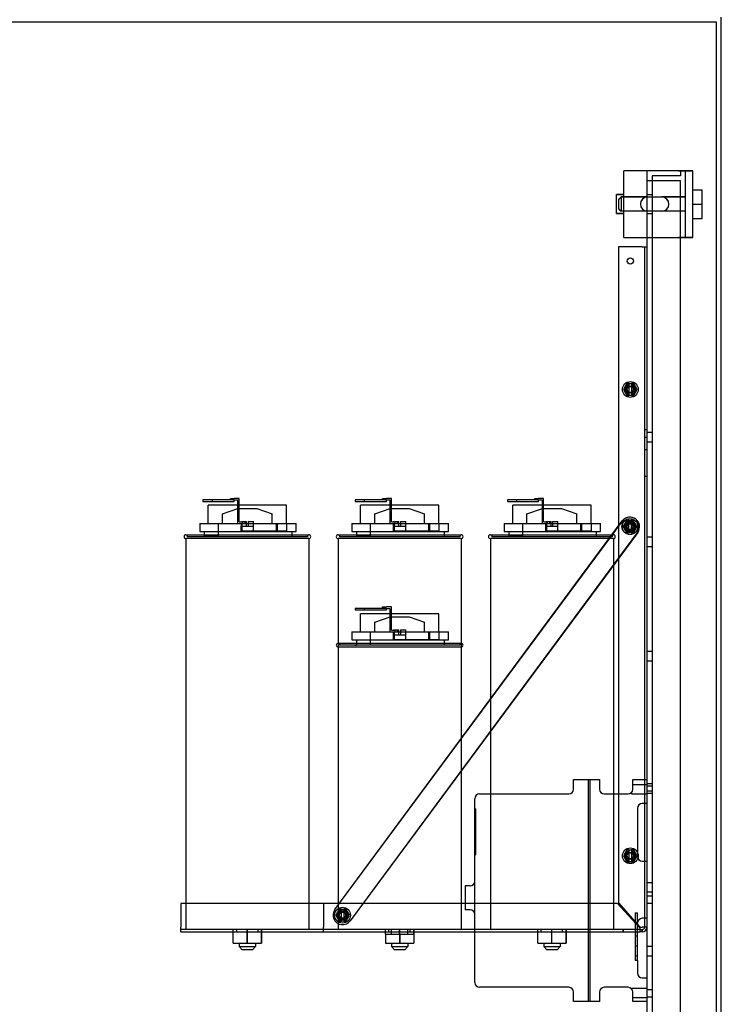
# Model space of a CAD drawing. Units: inches. Extents: x 71 to 440, y -33 to 153.
# Drawn here: x 333 to 352, y 73 to 99 of the extents above; entities that cross this region are included whole.
import ezdxf

# ---------------------------------------------------------------- set-up
doc = ezdxf.new("R2010")
doc.units = ezdxf.units.IN
doc.header["$MEASUREMENT"] = 0

msp = doc.modelspace()

# ---------------------------------------------------------------- linework, layer by layer
at = {"color": 7}
for p, q in [((351.794, 27.103), (351.794, 99.103)), ((350.67, 95.071), (349.232, 95.071)), ((349.232, 94.446), (349.232, 95.071)), ((350.67, 95.071), (349.232, 95.071)), ((349.232, 94.446), (349.232, 95.071)), ((350.67, 95.07), (349.232, 95.07)), ((350.67, 95.07), (349.232, 95.07)), ((349.843, 95.076), (350.723, 95.076)), ((349.843, 94.808), (349.843, 95.076)), ((349.843, 95.076), (350.723, 95.076)), ((349.843, 94.808), (349.843, 95.076)), ((349.977, 94.942), (349.977, 94.808)), ((350.723, 94.942), (349.977, 94.942)), ((349.977, 94.942), (349.977, 94.808)), ((350.723, 94.942), (349.977, 94.942)), ((350.67, 95.071), (351.044, 95.071)), ((350.67, 95.071), (351.044, 95.071)), ((350.857, 95.07), (350.67, 95.07)), ((350.857, 95.07), (350.67, 95.07)), ((350.723, 95.076), (350.723, 94.942)), ((350.723, 95.076), (350.723, 94.942)), ((350.857, 93.321), (350.857, 95.071)), ((350.857, 93.321), (350.857, 95.071)), ((351.044, 95.07), (350.857, 95.07)), ((351.044, 95.07), (350.857, 95.07)), ((351.044, 93.321), (351.044, 95.071)), ((351.044, 93.321), (351.044, 95.071)), ((350.723, 94.808), (349.843, 94.808)), ((349.843, 51.344), (349.843, 94.808)), ((350.723, 94.808), (349.843, 94.808)), ((349.843, 51.344), (349.843, 94.808)), ((349.977, 94.808), (349.977, 51.344)), ((349.977, 94.808), (349.977, 51.344)), ((350.723, 51.344), (350.723, 94.808)), ((350.723, 51.344), (350.723, 94.808)), ((349.044, 93.946), (349.044, 94.446)), ((349.232, 94.446), (349.044, 94.446)), ((349.044, 93.946), (349.044, 94.446)), ((349.232, 94.446), (349.044, 94.446)), ((349.044, 94.445), (349.231, 94.445)), ((349.044, 94.445), (349.231, 94.445)), ((349.232, 94.445), (349.231, 94.445)), ((349.232, 94.445), (349.231, 94.445)), ((349.232, 93.946), (349.232, 94.446)), ((349.232, 93.946), (349.232, 94.446)), ((349.843, 94.446), (349.977, 94.446)), ((349.843, 94.446), (349.977, 94.446)), ((351.044, 94.571), (351.294, 94.571)), ((351.044, 94.571), (351.294, 94.571)), ((351.044, 94.57), (351.294, 94.57)), ((351.044, 94.57), (351.294, 94.57)), ((351.294, 94.196), (351.294, 94.571)), ((351.294, 94.196), (351.294, 94.571)), ((349.104, 94.323), (349.164, 94.383)), ((349.104, 94.323), (349.164, 94.383)), ((349.104, 94.322), (349.164, 94.382)), ((349.104, 94.322), (349.164, 94.382)), ((349.104, 94.068), (349.104, 94.323)), ((349.104, 94.068), (349.104, 94.323)), ((349.164, 94.383), (349.164, 94.008)), ((349.857, 94.383), (349.164, 94.383)), ((349.164, 94.383), (349.164, 94.008)), ((349.857, 94.383), (349.164, 94.383)), ((350.857, 94.382), (349.164, 94.382)), ((350.857, 94.382), (349.164, 94.382)), ((349.857, 94.383), (350.232, 94.383)), ((349.857, 94.383), (350.232, 94.383)), ((350.857, 94.383), (350.232, 94.383)), ((350.857, 94.383), (350.232, 94.383)), ((351.044, 94.196), (351.294, 94.196)), ((351.044, 94.196), (351.294, 94.196)), ((351.044, 94.195), (351.294, 94.195)), ((351.044, 94.195), (351.294, 94.195)), ((351.294, 93.821), (351.294, 94.196)), ((351.294, 93.821), (351.294, 94.196)), ((349.044, 93.946), (349.044, 93.945)), ((349.044, 93.946), (349.232, 93.946)), ((349.044, 93.946), (349.044, 93.945)), ((349.044, 93.946), (349.232, 93.946)), ((349.231, 93.945), (349.044, 93.945)), ((349.231, 93.945), (349.044, 93.945)), ((349.104, 94.067), (349.104, 94.068)), ((349.104, 94.068), (349.164, 94.008)), ((349.104, 94.067), (349.104, 94.068)), ((349.104, 94.068), (349.164, 94.008)), ((349.104, 94.067), (349.164, 94.007)), ((349.104, 94.067), (349.164, 94.007)), ((349.164, 94.008), (349.164, 94.007)), ((349.857, 94.008), (349.164, 94.008)), ((349.164, 94.008), (349.164, 94.007)), ((349.857, 94.008), (349.164, 94.008)), ((350.857, 94.007), (349.164, 94.007)), ((350.857, 94.007), (349.164, 94.007)), ((349.231, 93.945), (349.232, 93.945)), ((349.231, 93.945), (349.232, 93.945)), ((349.232, 93.321), (349.232, 93.946)), ((349.232, 93.321), (349.232, 93.946)), ((349.843, 93.946), (349.977, 93.946)), ((349.843, 93.946), (349.977, 93.946)), ((350.232, 94.008), (349.857, 94.008)), ((350.232, 94.008), (349.857, 94.008)), ((350.857, 94.008), (350.232, 94.008)), ((350.857, 94.008), (350.232, 94.008)), ((351.044, 93.821), (351.294, 93.821)), ((351.044, 93.821), (351.294, 93.821)), ((351.044, 93.82), (351.294, 93.82)), ((351.044, 93.82), (351.294, 93.82)), ((351.294, 93.82), (351.294, 93.821)), ((351.294, 93.82), (351.294, 93.821)), ((349.232, 93.321), (349.232, 93.32)), ((349.232, 93.321), (350.67, 93.321)), ((349.232, 93.321), (349.232, 93.32)), ((349.232, 93.321), (350.67, 93.321)), ((349.232, 93.32), (350.67, 93.32)), ((349.232, 93.32), (350.67, 93.32)), ((351.044, 93.321), (350.67, 93.321)), ((351.044, 93.321), (350.67, 93.321)), ((350.67, 93.32), (350.857, 93.32)), ((350.67, 93.32), (350.857, 93.32)), ((350.857, 93.321), (350.857, 93.32)), ((350.857, 93.321), (350.857, 93.32)), ((350.857, 93.32), (351.044, 93.32)), ((350.857, 93.32), (351.044, 93.32)), ((351.044, 93.32), (351.044, 93.321)), ((351.044, 93.32), (351.044, 93.321)), ((349.716, 93.076), (349.093, 93.076)), ((349.093, 93.076), (349.093, 75.841)), ((349.716, 93.076), (349.843, 93.076)), ((349.779, 93.076), (349.779, 75.203)), ((349.268, 89.404), (349.223, 89.326)), ((349.223, 89.326), (349.268, 89.248)), ((349.313, 89.482), (349.268, 89.404)), ((349.268, 89.248), (349.313, 89.17)), ((349.373, 89.482), (349.313, 89.482)), ((349.373, 89.482), (349.373, 89.479)), ((349.373, 89.482), (349.433, 89.482)), ((349.373, 89.447), (349.373, 89.479)), ((349.373, 89.205), (349.373, 89.447)), ((349.433, 89.479), (349.433, 89.482)), ((349.493, 89.482), (349.433, 89.482)), ((349.433, 89.479), (349.433, 89.447)), ((349.433, 89.447), (349.433, 89.205)), ((349.538, 89.404), (349.493, 89.482)), ((349.493, 89.17), (349.538, 89.248)), ((349.583, 89.326), (349.538, 89.404)), ((349.538, 89.248), (349.583, 89.326)), ((349.313, 89.17), (349.373, 89.17)), ((349.373, 89.173), (349.373, 89.205)), ((349.373, 89.173), (349.373, 89.17)), ((349.433, 89.17), (349.373, 89.17)), ((349.433, 89.205), (349.433, 89.173)), ((349.433, 89.17), (349.433, 89.173)), ((349.433, 89.17), (349.493, 89.17)), ((349.843, 88.263), (349.779, 88.263)), ((349.843, 88.062), (349.779, 88.062)), ((349.843, 88.201), (349.977, 88.201)), ((349.843, 87.951), (349.977, 87.951)), ((349.843, 87.742), (349.779, 87.742)), ((349.843, 87.741), (349.779, 87.741)), ((349.843, 87.041), (349.779, 87.041)), ((338.423, 86.426), (338.173, 86.426)), ((338.173, 86.426), (338.173, 86.386)), ((338.423, 86.386), (338.423, 86.426)), ((338.995, 86.426), (338.423, 86.426)), ((338.895, 86.466), (338.995, 86.466)), ((338.895, 86.426), (338.895, 86.466)), ((339.125, 86.466), (338.995, 86.466)), ((338.995, 86.426), (339.085, 86.426)), ((338.995, 86.386), (338.995, 86.426)), ((339.085, 86.426), (339.085, 85.809)), ((339.125, 85.849), (339.125, 86.466)), ((342.423, 86.426), (342.173, 86.426)), ((342.173, 86.426), (342.173, 86.386)), ((342.423, 86.386), (342.423, 86.426)), ((342.995, 86.426), (342.423, 86.426)), ((342.895, 86.466), (342.995, 86.466)), ((342.895, 86.426), (342.895, 86.466)), ((343.125, 86.466), (342.995, 86.466)), ((342.995, 86.426), (343.085, 86.426)), ((342.995, 86.386), (342.995, 86.426)), ((343.085, 86.426), (343.085, 85.809)), ((343.125, 85.849), (343.125, 86.466)), ((346.423, 86.426), (346.173, 86.426)), ((346.173, 86.426), (346.173, 86.386)), ((346.423, 86.386), (346.423, 86.426)), ((346.995, 86.426), (346.423, 86.426)), ((346.895, 86.466), (346.995, 86.466)), ((346.895, 86.426), (346.895, 86.466)), ((347.125, 86.466), (346.995, 86.466)), ((346.995, 86.426), (347.085, 86.426)), ((346.995, 86.386), (346.995, 86.426)), ((347.085, 86.426), (347.085, 85.809)), ((347.125, 85.849), (347.125, 86.466)), ((338.173, 86.386), (338.423, 86.386)), ((340.373, 86.286), (338.313, 86.286)), ((338.313, 85.809), (338.313, 86.286)), ((338.423, 86.386), (338.995, 86.386)), ((338.688, 86.059), (339.093, 86.199)), ((339.093, 86.199), (339.593, 86.199)), ((339.593, 86.199), (339.997, 86.062)), ((340.373, 85.809), (340.373, 86.286)), ((342.173, 86.386), (342.423, 86.386)), ((344.373, 86.286), (342.313, 86.286)), ((342.313, 85.809), (342.313, 86.286)), ((342.423, 86.386), (342.995, 86.386)), ((342.688, 86.059), (343.093, 86.199)), ((343.093, 86.199), (343.593, 86.199)), ((343.593, 86.199), (343.997, 86.062)), ((344.373, 85.809), (344.373, 86.286)), ((346.173, 86.386), (346.423, 86.386)), ((348.373, 86.286), (346.313, 86.286)), ((346.313, 85.809), (346.313, 86.286)), ((346.423, 86.386), (346.995, 86.386)), ((346.688, 86.059), (347.093, 86.199)), ((347.093, 86.199), (347.593, 86.199)), ((347.593, 86.199), (347.997, 86.062)), ((348.373, 85.809), (348.373, 86.286)), ((338.688, 85.809), (338.688, 86.059)), ((339.997, 85.809), (339.997, 86.062)), ((342.688, 85.809), (342.688, 86.059)), ((343.997, 85.809), (343.997, 86.062)), ((346.688, 85.809), (346.688, 86.059)), ((347.997, 85.809), (347.997, 86.062)), ((349.302, 85.881), (349.257, 85.803)), ((349.307, 85.877), (349.262, 85.799)), ((349.362, 85.881), (349.302, 85.881)), ((349.367, 85.877), (349.307, 85.877)), ((349.362, 85.881), (349.362, 85.878)), ((349.362, 85.881), (349.422, 85.881)), ((349.362, 85.846), (349.362, 85.878)), ((349.367, 85.877), (349.367, 85.874)), ((349.367, 85.877), (349.427, 85.877)), ((349.422, 85.878), (349.422, 85.881)), ((349.482, 85.881), (349.422, 85.881)), ((349.422, 85.878), (349.422, 85.846)), ((349.427, 85.874), (349.427, 85.877)), ((349.487, 85.877), (349.427, 85.877)), ((349.527, 85.803), (349.482, 85.881)), ((349.532, 85.799), (349.487, 85.877)), ((338.089, 85.809), (338.688, 85.809)), ((338.089, 85.809), (338.089, 85.599)), ((338.572, 85.809), (338.572, 85.461)), ((338.688, 85.809), (339.997, 85.809)), ((339.125, 85.849), (339.216, 85.849)), ((339.175, 85.809), (339.175, 85.609)), ((339.183, 85.809), (339.183, 85.734)), ((339.183, 85.734), (339.184, 85.734)), ((339.183, 85.609), (339.183, 85.734)), ((339.184, 85.859), (339.184, 85.849)), ((339.184, 85.859), (339.323, 85.859)), ((339.184, 85.809), (339.184, 85.734)), ((339.184, 85.734), (339.323, 85.734)), ((339.2, 85.809), (339.2, 85.609)), ((339.285, 85.849), (339.216, 85.849)), ((339.216, 85.849), (339.216, 85.809)), ((339.218, 85.849), (339.218, 85.809)), ((339.221, 85.809), (339.221, 85.849)), ((339.285, 85.809), (339.285, 85.849)), ((339.323, 85.734), (339.323, 85.859)), ((339.323, 85.734), (339.363, 85.734)), ((339.363, 85.859), (339.363, 85.734)), ((339.363, 85.859), (339.502, 85.859)), ((339.363, 85.734), (339.502, 85.734)), ((339.502, 85.734), (339.502, 85.859)), ((339.502, 85.734), (339.503, 85.734)), ((339.503, 85.609), (339.503, 85.734)), ((339.997, 85.809), (340.623, 85.809)), ((340.098, 85.809), (340.098, 85.609)), ((340.124, 85.809), (340.124, 85.609)), ((340.373, 85.809), (340.373, 85.609)), ((340.623, 85.599), (340.623, 85.809)), ((341.642, 75.664), (349.191, 85.874)), ((341.642, 75.664), (349.196, 85.87)), ((342.089, 85.809), (342.688, 85.809)), ((342.089, 85.809), (342.089, 85.599)), ((342.572, 85.809), (342.572, 85.461)), ((342.688, 85.809), (343.997, 85.809)), ((343.125, 85.849), (343.216, 85.849)), ((343.175, 85.809), (343.175, 85.609)), ((343.183, 85.809), (343.183, 85.734)), ((343.183, 85.734), (343.184, 85.734)), ((343.183, 85.609), (343.183, 85.734)), ((343.184, 85.859), (343.184, 85.849)), ((343.184, 85.859), (343.323, 85.859)), ((343.184, 85.809), (343.184, 85.734)), ((343.184, 85.734), (343.323, 85.734)), ((343.2, 85.809), (343.2, 85.609)), ((343.285, 85.849), (343.216, 85.849)), ((343.216, 85.849), (343.216, 85.809)), ((343.218, 85.849), (343.218, 85.809)), ((343.221, 85.809), (343.221, 85.849)), ((343.285, 85.809), (343.285, 85.849)), ((343.323, 85.734), (343.323, 85.859)), ((343.323, 85.734), (343.363, 85.734)), ((343.363, 85.859), (343.363, 85.734)), ((343.363, 85.859), (343.502, 85.859)), ((343.363, 85.734), (343.502, 85.734)), ((343.502, 85.734), (343.502, 85.859)), ((343.502, 85.734), (343.503, 85.734)), ((343.503, 85.609), (343.503, 85.734)), ((343.997, 85.809), (344.623, 85.809)), ((344.098, 85.809), (344.098, 85.609)), ((344.124, 85.809), (344.124, 85.609)), ((344.373, 85.809), (344.373, 85.609)), ((344.623, 85.599), (344.623, 85.809)), ((346.089, 85.809), (346.688, 85.809)), ((346.089, 85.809), (346.089, 85.599)), ((346.572, 85.809), (346.572, 85.461)), ((346.688, 85.809), (347.997, 85.809)), ((347.125, 85.849), (347.216, 85.849)), ((347.175, 85.809), (347.175, 85.609)), ((347.183, 85.809), (347.183, 85.734)), ((347.183, 85.734), (347.184, 85.734)), ((347.183, 85.609), (347.183, 85.734)), ((347.184, 85.859), (347.184, 85.849)), ((347.184, 85.859), (347.323, 85.859)), ((347.184, 85.809), (347.184, 85.734)), ((347.184, 85.734), (347.323, 85.734)), ((347.2, 85.809), (347.2, 85.609)), ((347.285, 85.849), (347.216, 85.849)), ((347.216, 85.849), (347.216, 85.809)), ((347.218, 85.849), (347.218, 85.809)), ((347.221, 85.809), (347.221, 85.849)), ((347.285, 85.809), (347.285, 85.849)), ((347.323, 85.734), (347.323, 85.859)), ((347.323, 85.734), (347.363, 85.734)), ((347.363, 85.859), (347.363, 85.734)), ((347.363, 85.859), (347.502, 85.859)), ((347.363, 85.734), (347.502, 85.734)), ((347.502, 85.734), (347.502, 85.859)), ((347.502, 85.734), (347.503, 85.734)), ((347.503, 85.609), (347.503, 85.734)), ((347.997, 85.809), (348.623, 85.809)), ((348.098, 85.809), (348.098, 85.609)), ((348.124, 85.809), (348.124, 85.609)), ((348.373, 85.809), (348.373, 85.609)), ((348.623, 85.599), (348.623, 85.809)), ((349.257, 85.803), (349.212, 85.725)), ((349.212, 85.725), (349.257, 85.647)), ((349.262, 85.799), (349.217, 85.721)), ((349.217, 85.721), (349.262, 85.643)), ((349.257, 85.647), (349.302, 85.569)), ((349.262, 85.643), (349.307, 85.565)), ((349.362, 85.604), (349.362, 85.846)), ((349.367, 85.842), (349.367, 85.874)), ((349.367, 85.6), (349.367, 85.842)), ((349.422, 85.846), (349.422, 85.604)), ((349.427, 85.874), (349.427, 85.842)), ((349.427, 85.842), (349.427, 85.6)), ((349.482, 85.569), (349.527, 85.647)), ((349.487, 85.565), (349.532, 85.643)), ((349.572, 85.725), (349.527, 85.803)), ((349.527, 85.647), (349.572, 85.725)), ((349.577, 85.721), (349.532, 85.799)), ((349.532, 85.643), (349.577, 85.721)), ((337.728, 85.509), (340.958, 85.509)), ((340.958, 85.409), (337.728, 85.409)), ((337.728, 85.409), (337.728, 75.139)), ((337.762, 85.509), (337.762, 85.459)), ((340.924, 85.459), (337.762, 85.459)), ((338.089, 85.599), (340.623, 85.599)), ((338.168, 85.461), (338.208, 85.461)), ((338.168, 85.459), (338.168, 85.461)), ((338.208, 85.599), (338.208, 85.461)), ((338.572, 85.461), (338.208, 85.461)), ((339.175, 85.609), (340.098, 85.609)), ((340.098, 85.609), (340.373, 85.609)), ((340.518, 85.459), (340.518, 85.599)), ((340.924, 85.509), (340.924, 85.459)), ((340.958, 85.409), (340.958, 75.139)), ((341.728, 85.509), (344.958, 85.509)), ((344.958, 85.409), (341.728, 85.409)), ((341.728, 85.409), (341.728, 82.559)), ((341.762, 85.509), (341.762, 85.459)), ((344.924, 85.459), (341.762, 85.459)), ((349.593, 85.576), (342.044, 75.367)), ((349.598, 85.572), (342.044, 75.367)), ((342.089, 85.599), (344.623, 85.599)), ((342.168, 85.461), (342.208, 85.461)), ((342.168, 85.459), (342.168, 85.461)), ((342.208, 85.599), (342.208, 85.461)), ((342.572, 85.461), (342.208, 85.461)), ((343.175, 85.609), (344.098, 85.609)), ((344.098, 85.609), (344.373, 85.609)), ((344.518, 85.459), (344.518, 85.599)), ((344.924, 85.509), (344.924, 85.459)), ((344.958, 85.409), (344.958, 82.559)), ((345.728, 85.509), (348.958, 85.509)), ((348.958, 85.409), (345.728, 85.409)), ((345.728, 85.409), (345.728, 75.139)), ((345.762, 85.509), (345.762, 85.459)), ((348.924, 85.459), (345.762, 85.459)), ((346.089, 85.599), (348.623, 85.599)), ((346.168, 85.461), (346.208, 85.461)), ((346.168, 85.459), (346.168, 85.461)), ((346.208, 85.599), (346.208, 85.461)), ((346.572, 85.461), (346.208, 85.461)), ((347.175, 85.609), (348.098, 85.609)), ((348.098, 85.609), (348.373, 85.609)), ((348.518, 85.459), (348.518, 85.599)), ((348.924, 85.509), (348.924, 85.459)), ((348.958, 85.409), (348.958, 75.139)), ((349.302, 85.569), (349.362, 85.569)), ((349.307, 85.565), (349.367, 85.565)), ((349.362, 85.572), (349.362, 85.604)), ((349.362, 85.572), (349.362, 85.569)), ((349.422, 85.569), (349.362, 85.569)), ((349.367, 85.568), (349.367, 85.6)), ((349.367, 85.568), (349.367, 85.565)), ((349.427, 85.565), (349.367, 85.565)), ((349.422, 85.604), (349.422, 85.572)), ((349.422, 85.569), (349.422, 85.572)), ((349.422, 85.569), (349.482, 85.569)), ((349.427, 85.6), (349.427, 85.568)), ((349.427, 85.565), (349.427, 85.568)), ((349.427, 85.565), (349.487, 85.565)), ((349.843, 85.451), (349.977, 85.451)), ((349.843, 85.201), (349.977, 85.201)), ((342.423, 83.576), (342.173, 83.576)), ((342.173, 83.576), (342.173, 83.536)), ((342.423, 83.536), (342.423, 83.576)), ((342.995, 83.576), (342.423, 83.576)), ((342.895, 83.616), (342.995, 83.616)), ((342.895, 83.576), (342.895, 83.616)), ((343.125, 83.616), (342.995, 83.616)), ((342.995, 83.576), (343.085, 83.576)), ((342.995, 83.536), (342.995, 83.576)), ((343.085, 83.576), (343.085, 82.959)), ((343.125, 82.999), (343.125, 83.616)), ((342.173, 83.536), (342.423, 83.536)), ((344.373, 83.436), (342.313, 83.436)), ((342.313, 82.959), (342.313, 83.436)), ((342.423, 83.536), (342.995, 83.536)), ((342.688, 83.209), (343.093, 83.349)), ((343.093, 83.349), (343.593, 83.349)), ((343.593, 83.349), (343.997, 83.212)), ((344.373, 82.959), (344.373, 83.436)), ((342.688, 82.959), (342.688, 83.209)), ((343.997, 82.959), (343.997, 83.212)), ((342.089, 82.959), (342.688, 82.959)), ((342.089, 82.959), (342.089, 82.749)), ((342.572, 82.959), (342.572, 82.611)), ((342.688, 82.959), (343.997, 82.959)), ((343.125, 82.999), (343.216, 82.999)), ((343.175, 82.959), (343.175, 82.759)), ((343.183, 82.959), (343.183, 82.884)), ((343.183, 82.884), (343.184, 82.884)), ((343.183, 82.759), (343.183, 82.884)), ((343.184, 83.009), (343.184, 82.999)), ((343.184, 83.009), (343.323, 83.009)), ((343.184, 82.959), (343.184, 82.884)), ((343.184, 82.884), (343.323, 82.884)), ((343.2, 82.959), (343.2, 82.759)), ((343.285, 82.999), (343.216, 82.999)), ((343.216, 82.999), (343.216, 82.959)), ((343.218, 82.999), (343.218, 82.959)), ((343.221, 82.959), (343.221, 82.999)), ((343.285, 82.959), (343.285, 82.999)), ((343.323, 82.884), (343.323, 83.009)), ((343.323, 82.884), (343.363, 82.884)), ((343.363, 83.009), (343.363, 82.884)), ((343.363, 83.009), (343.502, 83.009)), ((343.363, 82.884), (343.502, 82.884)), ((343.502, 82.884), (343.502, 83.009)), ((343.502, 82.884), (343.503, 82.884)), ((343.503, 82.759), (343.503, 82.884)), ((343.997, 82.959), (344.623, 82.959)), ((344.098, 82.959), (344.098, 82.759)), ((344.124, 82.959), (344.124, 82.759)), ((344.373, 82.959), (344.373, 82.759)), ((344.623, 82.749), (344.623, 82.959)), ((341.728, 82.659), (344.958, 82.659)), ((344.958, 82.559), (341.728, 82.559)), ((341.728, 82.559), (341.728, 75.139)), ((341.762, 82.659), (341.762, 82.609)), ((344.924, 82.609), (341.762, 82.609)), ((342.089, 82.749), (344.623, 82.749)), ((342.168, 82.611), (342.208, 82.611)), ((342.168, 82.609), (342.168, 82.611)), ((342.208, 82.749), (342.208, 82.611)), ((342.572, 82.611), (342.208, 82.611)), ((343.175, 82.759), (344.098, 82.759)), ((344.098, 82.759), (344.373, 82.759)), ((344.518, 82.609), (344.518, 82.749)), ((344.924, 82.659), (344.924, 82.609)), ((344.958, 82.559), (344.958, 75.139)), ((349.843, 82.451), (349.977, 82.451)), ((349.843, 82.201), (349.977, 82.201)), ((347.913, 79.076), (348.307, 79.076)), ((347.913, 78.826), (347.913, 79.076)), ((348.307, 73.246), (348.307, 79.076)), ((348.307, 79.076), (348.342, 79.076)), ((348.342, 79.076), (348.593, 79.076)), ((348.342, 79.076), (348.342, 73.246)), ((348.593, 79.076), (348.593, 78.826)), ((349.468, 79.076), (349.843, 79.076)), ((349.468, 78.826), (349.468, 79.076)), ((349.843, 78.937), (349.468, 78.937)), ((349.843, 78.976), (349.977, 78.976)), ((349.843, 78.912), (349.977, 78.912)), ((345.442, 78.701), (347.788, 78.701)), ((348.718, 78.701), (349.343, 78.701)), ((349.443, 78.697), (349.443, 78.751)), ((349.843, 78.697), (349.443, 78.697)), ((349.843, 78.786), (349.977, 78.786)), ((349.843, 78.722), (349.977, 78.722)), ((345.317, 73.746), (345.317, 78.576)), ((349.843, 78.451), (349.718, 78.451)), ((345.317, 78.308), (345.347, 78.308)), ((345.347, 77.114), (345.347, 78.308)), ((349.593, 78.326), (349.593, 77.058)), ((345.317, 77.114), (345.347, 77.114)), ((349.268, 77.154), (349.223, 77.076)), ((349.313, 77.232), (349.268, 77.154)), ((349.373, 77.232), (349.313, 77.232)), ((349.373, 77.232), (349.373, 77.229)), ((349.373, 77.232), (349.433, 77.232)), ((349.373, 77.197), (349.373, 77.229)), ((349.373, 76.955), (349.373, 77.197)), ((349.433, 77.229), (349.433, 77.232)), ((349.493, 77.232), (349.433, 77.232)), ((349.433, 77.229), (349.433, 77.197)), ((349.433, 77.197), (349.433, 76.955)), ((349.538, 77.154), (349.493, 77.232)), ((349.583, 77.076), (349.538, 77.154)), ((349.223, 77.076), (349.268, 76.998)), ((349.268, 76.998), (349.313, 76.92)), ((349.313, 76.92), (349.373, 76.92)), ((349.373, 76.923), (349.373, 76.955)), ((349.373, 76.923), (349.373, 76.92)), ((349.433, 76.92), (349.373, 76.92)), ((349.433, 76.955), (349.433, 76.923)), ((349.433, 76.92), (349.433, 76.923)), ((349.433, 76.92), (349.493, 76.92)), ((349.493, 76.92), (349.538, 76.998)), ((349.538, 76.998), (349.583, 77.076)), ((349.718, 76.933), (349.843, 76.933)), ((349.843, 76.376), (349.977, 76.376)), ((345.192, 76.283), (345.067, 76.283)), ((345.067, 76.283), (345.067, 75.658)), ((349.843, 76.126), (349.977, 76.126)), ((337.593, 75.826), (337.593, 75.203)), ((341.343, 75.826), (337.593, 75.826)), ((341.343, 75.826), (341.343, 75.203)), ((349.07, 75.826), (341.343, 75.826)), ((349.639, 75.203), (349.07, 75.826)), ((349.093, 75.841), (349.656, 75.203)), ((349.843, 76.021), (349.977, 76.021)), ((349.843, 75.831), (349.977, 75.831)), ((341.708, 75.594), (341.663, 75.516)), ((341.753, 75.672), (341.708, 75.594)), ((341.813, 75.672), (341.753, 75.672)), ((341.813, 75.672), (341.813, 75.669)), ((341.813, 75.672), (341.873, 75.672)), ((341.813, 75.637), (341.813, 75.669)), ((341.813, 75.395), (341.813, 75.637)), ((341.873, 75.669), (341.873, 75.672)), ((341.933, 75.672), (341.873, 75.672)), ((341.873, 75.669), (341.873, 75.637)), ((341.873, 75.637), (341.873, 75.395)), ((341.978, 75.594), (341.933, 75.672)), ((342.023, 75.516), (341.978, 75.594)), ((345.192, 75.658), (345.067, 75.658)), ((349.529, 75.576), (349.529, 74.326)), ((349.529, 75.576), (349.593, 75.576)), ((349.593, 74.326), (349.593, 75.576)), ((341.663, 75.516), (341.708, 75.438)), ((341.708, 75.438), (341.753, 75.36)), ((341.753, 75.36), (341.813, 75.36)), ((341.813, 75.363), (341.813, 75.395)), ((341.813, 75.363), (341.813, 75.36)), ((341.873, 75.36), (341.813, 75.36)), ((341.873, 75.395), (341.873, 75.363)), ((341.873, 75.36), (341.873, 75.363)), ((341.873, 75.36), (341.933, 75.36)), ((341.933, 75.36), (341.978, 75.438)), ((341.978, 75.438), (342.023, 75.516)), ((349.843, 75.433), (349.718, 75.433)), ((337.593, 75.076), (337.593, 75.203)), ((341.343, 75.139), (337.593, 75.139)), ((337.593, 75.076), (341.343, 75.076)), ((338.97, 74.781), (338.97, 75.139)), ((338.971, 74.781), (338.971, 75.139)), ((339.063, 75.076), (339.063, 75.139)), ((339.341, 74.781), (339.341, 75.139)), ((339.345, 74.781), (339.345, 75.139)), ((339.623, 75.076), (339.623, 75.139)), ((339.715, 75.139), (339.715, 74.781)), ((339.716, 74.781), (339.716, 75.139)), ((341.343, 75.076), (341.343, 75.203)), ((349.652, 75.139), (341.343, 75.139)), ((341.343, 75.076), (349.652, 75.076)), ((342.97, 75.014), (342.97, 75.139)), ((342.97, 75.014), (342.97, 74.781)), ((342.97, 75.014), (342.971, 75.014)), ((342.971, 75.014), (342.971, 75.139)), ((342.971, 75.014), (342.971, 74.781)), ((342.971, 75.014), (343.345, 75.014)), ((343.063, 75.076), (343.063, 75.139)), ((343.128, 75.014), (343.128, 75.139)), ((343.341, 75.014), (343.341, 75.139)), ((343.341, 75.014), (343.341, 74.781)), ((343.345, 75.014), (343.345, 75.139)), ((343.345, 75.014), (343.345, 74.781)), ((343.345, 75.014), (343.716, 75.014)), ((343.558, 75.014), (343.558, 75.139)), ((343.623, 75.076), (343.623, 75.139)), ((343.715, 75.139), (343.715, 75.014)), ((343.715, 75.014), (343.715, 74.781)), ((343.716, 75.014), (343.716, 75.139)), ((343.716, 75.014), (343.716, 74.781)), ((346.97, 74.781), (346.97, 75.139)), ((346.971, 74.781), (346.971, 75.139)), ((347.063, 75.076), (347.063, 75.139)), ((347.341, 74.781), (347.341, 75.139)), ((347.345, 74.781), (347.345, 75.139)), ((347.623, 75.076), (347.623, 75.139)), ((347.715, 75.139), (347.715, 74.781)), ((347.716, 74.781), (347.716, 75.139)), ((349.206, 75.139), (349.206, 75.076)), ((349.216, 75.139), (349.216, 75.076)), ((349.639, 75.203), (349.652, 75.188)), ((349.652, 75.188), (349.652, 75.076)), ((349.652, 75.139), (349.716, 75.139)), ((349.716, 75.076), (349.652, 75.076)), ((349.656, 75.203), (349.716, 75.203)), ((349.706, 75.139), (349.706, 75.076)), ((349.843, 75.203), (349.716, 75.203)), ((349.716, 75.139), (349.716, 75.076)), ((338.97, 74.781), (338.971, 74.781)), ((338.971, 74.781), (339.345, 74.781)), ((339.128, 74.781), (339.128, 74.689)), ((339.345, 74.781), (339.716, 74.781)), ((339.558, 74.781), (339.558, 74.689)), ((342.97, 74.781), (342.971, 74.781)), ((342.971, 74.781), (343.345, 74.781)), ((343.128, 74.781), (343.128, 74.689)), ((343.345, 74.781), (343.716, 74.781)), ((343.558, 74.781), (343.558, 74.689)), ((346.97, 74.781), (346.971, 74.781)), ((346.971, 74.781), (347.345, 74.781)), ((347.128, 74.781), (347.128, 74.689)), ((347.345, 74.781), (347.716, 74.781)), ((347.558, 74.781), (347.558, 74.689)), ((349.529, 74.976), (349.593, 74.976)), ((339.128, 74.689), (339.558, 74.689)), ((339.208, 74.609), (339.128, 74.689)), ((339.478, 74.609), (339.208, 74.609)), ((339.478, 74.609), (339.558, 74.689)), ((343.128, 74.689), (343.558, 74.689)), ((343.208, 74.609), (343.128, 74.689)), ((343.478, 74.609), (343.208, 74.609)), ((343.478, 74.609), (343.558, 74.689)), ((347.128, 74.689), (347.558, 74.689)), ((347.208, 74.609), (347.128, 74.689)), ((347.478, 74.609), (347.208, 74.609)), ((347.478, 74.609), (347.558, 74.689)), ((349.529, 74.706), (349.593, 74.706)), ((349.843, 74.701), (349.977, 74.701)), ((349.529, 74.446), (349.593, 74.446)), ((349.593, 74.326), (349.529, 74.326)), ((349.593, 74.326), (349.593, 73.996)), ((349.843, 74.451), (349.977, 74.451)), ((349.718, 73.871), (349.843, 73.871)), ((347.788, 73.621), (345.442, 73.621)), ((347.913, 73.246), (347.913, 73.496)), ((348.593, 73.496), (348.593, 73.246)), ((349.343, 73.621), (348.718, 73.621)), ((349.443, 73.571), (349.443, 73.587)), ((349.843, 73.587), (349.443, 73.587)), ((349.468, 73.246), (349.468, 73.496)), ((349.843, 73.562), (349.977, 73.562)), ((348.307, 73.246), (347.913, 73.246)), ((348.342, 73.246), (348.307, 73.246)), ((348.593, 73.246), (348.342, 73.246)), ((349.843, 73.347), (349.468, 73.347)), ((349.843, 73.246), (349.468, 73.246)), ((349.843, 73.372), (349.977, 73.372))]:
    msp.add_line(p, q, dxfattribs=at)
msp.add_lwpolyline([(327.919, 27.228), (351.669, 27.228), (351.669, 98.978), (327.919, 98.978)], close=True, dxfattribs=at)
for centre, radius in [((349.403, 92.701), 0.0805), ((349.403, 89.326), 0.207), ((349.403, 89.326), 0.095), ((349.403, 89.326), 0.08), ((349.403, 89.326), 0.079), ((349.392, 85.725), 0.207), ((349.397, 85.721), 0.207), ((349.392, 85.725), 0.125), ((349.397, 85.721), 0.125), ((349.392, 85.725), 0.095), ((349.397, 85.721), 0.095), ((349.392, 85.725), 0.079), ((349.397, 85.721), 0.079), ((349.403, 85.723), 0.0805), ((349.403, 77.076), 0.207), ((349.403, 77.076), 0.095), ((349.403, 77.076), 0.0805), ((349.403, 77.076), 0.079), ((341.843, 75.516), 0.207), ((341.843, 75.516), 0.125), ((341.843, 75.516), 0.095), ((341.843, 75.516), 0.0805), ((341.843, 75.516), 0.079)]:
    msp.add_circle(centre, radius, dxfattribs=at)
for centre, radius, start, end in [((349.857, 94.196), 0.188, 90, 270), ((349.857, 94.196), 0.188, 90, 270), ((349.857, 94.195), 0.188, 90, 270), ((349.857, 94.195), 0.188, 90, 270), ((350.232, 94.196), 0.188, 270, 90), ((350.232, 94.196), 0.188, 270, 90), ((350.232, 94.195), 0.188, 270, 90), ((350.232, 94.195), 0.188, 270, 90), ((349.403, 89.326), 0.156, 150, 210), ((349.403, 89.326), 0.156, 101.0875, 150), ((349.403, 89.326), 0.156, 210, 258.9125), ((349.403, 89.326), 0.125, 103.9092, 256.0908), ((349.403, 89.326), 0.156, 30, 78.9125), ((349.403, 89.326), 0.125, 283.9092, 76.0908), ((349.403, 89.326), 0.156, 281.0875, 330), ((349.403, 89.326), 0.156, 330, 30), ((349.392, 85.725), 0.25, 323.52, 143.52), ((349.397, 85.721), 0.25, 323.49, 143.49), ((349.392, 85.725), 0.156, 101.0875, 150), ((349.392, 85.725), 0.156, 30, 78.9125), ((349.392, 85.725), 0.156, 150, 210), ((349.397, 85.721), 0.156, 150, 210), ((349.392, 85.725), 0.156, 210, 258.9125), ((349.397, 85.721), 0.156, 101.0875, 150), ((349.397, 85.721), 0.156, 210, 258.9125), ((349.392, 85.725), 0.125, 103.9092, 256.0908), ((349.397, 85.721), 0.125, 103.9092, 256.0908), ((349.392, 85.725), 0.125, 283.9092, 76.0908), ((349.392, 85.725), 0.156, 281.0875, 330), ((349.397, 85.721), 0.156, 30, 78.9125), ((349.397, 85.721), 0.125, 283.9092, 76.0908), ((349.397, 85.721), 0.156, 281.0875, 330), ((349.392, 85.725), 0.156, 330, 30), ((349.397, 85.721), 0.156, 330, 30), ((337.728, 85.459), 0.05, 90, 270), ((340.958, 85.459), 0.05, 270, 90), ((341.728, 85.459), 0.05, 90, 270), ((344.958, 85.459), 0.05, 270, 90), ((345.728, 85.459), 0.05, 90, 270), ((348.958, 85.459), 0.05, 270, 90), ((341.728, 82.609), 0.05, 90, 270), ((344.958, 82.609), 0.05, 270, 90), ((345.442, 78.576), 0.125, 90, 180), ((347.788, 78.826), 0.125, 270, 0), ((348.718, 78.826), 0.125, 180, 270), ((349.343, 78.826), 0.125, 270, 0), ((349.718, 78.326), 0.125, 90, 180), ((349.403, 77.076), 0.156, 150, 210), ((349.403, 77.076), 0.156, 101.0875, 150), ((349.403, 77.076), 0.125, 103.9092, 256.0908), ((349.403, 77.076), 0.156, 30, 78.9125), ((349.403, 77.076), 0.125, 283.9092, 76.0908), ((349.403, 77.076), 0.156, 330, 30), ((349.403, 77.076), 0.156, 210, 258.9125), ((349.403, 77.076), 0.156, 281.0875, 330), ((349.718, 77.058), 0.125, 180, 270), ((345.192, 76.408), 0.125, 270, 0), ((341.843, 75.516), 0.25, 143.49, 323.49), ((341.843, 75.516), 0.156, 150, 210), ((341.843, 75.516), 0.156, 101.0875, 150), ((341.843, 75.516), 0.125, 103.9092, 256.0908), ((341.843, 75.516), 0.156, 30, 78.9125), ((341.843, 75.516), 0.125, 283.9092, 76.0908), ((341.843, 75.516), 0.156, 330, 30), ((345.192, 75.533), 0.125, 0, 90), ((341.843, 75.516), 0.156, 210, 258.9125), ((341.843, 75.516), 0.156, 281.0875, 330), ((341.843, 75.516), 0.25, 323.49, 323.52), ((349.718, 75.308), 0.125, 90, 180), ((349.716, 75.203), 0.127, 270, 0), ((349.716, 75.203), 0.0635, 270, 0), ((349.718, 73.996), 0.125, 180, 270), ((345.442, 73.746), 0.125, 180, 270), ((347.788, 73.496), 0.125, 0, 90), ((348.718, 73.496), 0.125, 90, 180), ((349.343, 73.496), 0.125, 0, 90)]:
    msp.add_arc(centre, radius, start, end, dxfattribs=at)

doc.saveas('drawing.dxf')
